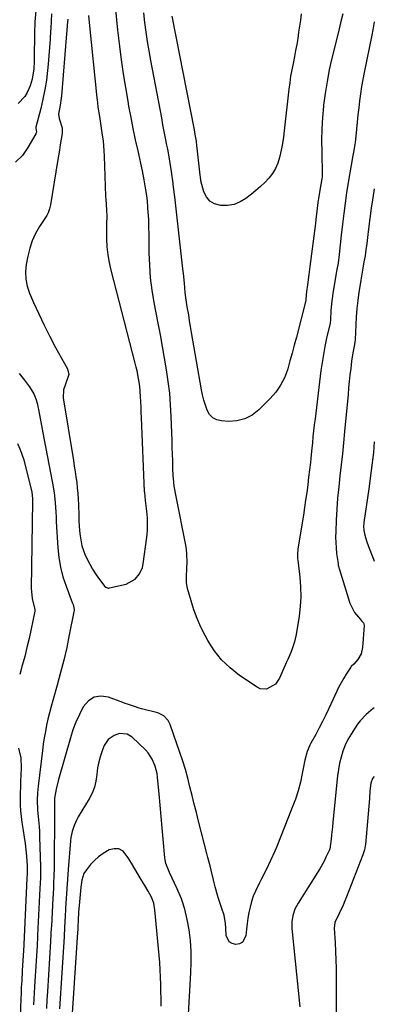
# Model space of a CAD drawing. Units: inches. Extents: x 1862665 to 1867932, y 394898 to 400240.
# Drawn here: x 1867767 to 1867932, y 396085 to 396544 of the extents above; entities that cross this region are included whole.
import ezdxf

# ---------------------------------------------------------------- set-up
doc = ezdxf.new("R2010")
doc.units = ezdxf.units.IN
doc.header["$MEASUREMENT"] = 0
for name, color, linetype in [('1', 7, 'Continuous'), ('7', 7, 'Continuous'), ('8', 7, 'Continuous')]:
    doc.layers.add(name, color=color, linetype=linetype)

msp = doc.modelspace()

# ---------------------------------------------------------------- linework, layer by layer
at = {"layer": '1', "color": 18}
for points in [[(1867807.17, 396452.08, 1900), (1867807, 396455.26, 1900), (1867806.73, 396460.04, 1900), (1867806.66, 396461.63, 1900), (1867806.01, 396480.27, 1900), (1867805.89, 396482.64, 1900), (1867805.46, 396487.36, 1900), (1867805.1, 396490.07, 1900), (1867804.77, 396492.24, 1900), (1867804.09, 396496.57, 1900), (1867803.73, 396498.74, 1900), (1867803.08, 396503.08, 1900), (1867802.81, 396505.25, 1900), (1867802.56, 396507.43, 1900), (1867798.92, 396542.55, 1900), (1867798.63, 396545.78, 1900)], [(1867788.89, 396543.98, 1900), (1867788.67, 396541.2, 1900), (1867788.46, 396538.58, 1900), (1867788.35, 396537.27, 1900), (1867785.91, 396508.33, 1900), (1867785.35, 396504.03, 1900), (1867784.56, 396499.76, 1900), (1867784.93, 396497.83, 1900), (1867786.33, 396493.38, 1900), (1867786.25, 396490.75, 1900), (1867785.82, 396488.19, 1900), (1867785.39, 396485.57, 1900), (1867784.96, 396482.96, 1900), (1867784.53, 396480.34, 1900), (1867784.1, 396477.72, 1900), (1867780.83, 396457.63, 1900), (1867780.71, 396456.97, 1900), (1867780.39, 396455.66, 1900), (1867779.71, 396453.76, 1900), (1867779.06, 396452.59, 1900), (1867775.72, 396447.41, 1900), (1867773.89, 396444.17, 1900), (1867772.33, 396440.83, 1900), (1867771.17, 396437.32, 1900), (1867770.28, 396433.71, 1900), (1867769.53, 396429.7, 1900), (1867769.21, 396426.32, 1900), (1867769.29, 396422.98, 1900), (1867769.97, 396419.71, 1900), (1867771.04, 396416.49, 1900), (1867772.94, 396412.13, 1900), (1867775.35, 396406.8, 1900), (1867777.85, 396401.52, 1900), (1867780.5, 396396.3, 1900), (1867783.24, 396391.14, 1900), (1867788.72, 396381.16, 1900), (1867789.4, 396378.52, 1900), (1867787.81, 396374.05, 1900), (1867786.87, 396371.39, 1900), (1867786.72, 396367.7, 1900), (1867791.52, 396338.46, 1900), (1867791.93, 396335.91, 1900), (1867792.32, 396333.36, 1900), (1867792.68, 396330.8, 1900), (1867793.02, 396328.24, 1900), (1867793.31, 396325.68, 1900), (1867793.55, 396323.11, 1900), (1867793.71, 396320.54, 1900), (1867793.82, 396317.96, 1900), (1867793.96, 396312.71, 1900), (1867794.05, 396310.37, 1900), (1867794.36, 396305.69, 1900), (1867794.57, 396303.36, 1900), (1867795.43, 396298.8, 1900), (1867797.03, 396294.44, 1900), (1867799.12, 396290.15, 1900), (1867800.36, 396287.91, 1900), (1867801.74, 396285.75, 1900), (1867803.21, 396283.65, 1900), (1867806.08, 396279.83, 1900), (1867806.63, 396279.4, 1900), (1867807.62, 396279.06, 1900), (1867807.97, 396279.07, 1900), (1867808.32, 396279.11, 1900), (1867815.98, 396280.93, 1900), (1867820.24, 396283.16, 1900), (1867822.34, 396285.68, 1900), (1867823.63, 396288.66, 1900), (1867823.98, 396290.27, 1900), (1867825.64, 396302.73, 1900), (1867825.92, 396305.76, 1900), (1867826.06, 396308.78, 1900), (1867825.97, 396311.81, 1900), (1867825.72, 396314.85, 1900), (1867825.13, 396319.84, 1900), (1867824.69, 396323.58, 1900), (1867824.66, 396324.11, 1900), (1867823.2, 396358.43, 1900), (1867823.09, 396360.87, 1900), (1867822.98, 396363.32, 1900), (1867822.74, 396368.22, 1900), (1867822.38, 396373.11, 1900), (1867821.85, 396376.68, 1900), (1867821.13, 396380.23, 1900), (1867820.72, 396381.99, 1900), (1867820.29, 396383.74, 1900), (1867809.04, 396427.11, 1900), (1867808.25, 396430.69, 1900), (1867807.63, 396434.29, 1900), (1867807.28, 396437.92, 1900), (1867807.1, 396441.58, 1900), (1867807.02, 396447.35, 1900), (1867807.03, 396448.93, 1900), (1867807.17, 396452.08, 1900)]]:
    msp.add_polyline3d(points, dxfattribs=at)
at = {"layer": '7', "color": 18}
for points in [[(1867781.38, 396546.52, 1902), (1867781.14, 396543.14, 1902), (1867780.94, 396539.76, 1902), (1867780.89, 396538.68, 1902), (1867780.67, 396534.76, 1902), (1867780.41, 396530.84, 1902), (1867780.09, 396526.92, 1902), (1867779.74, 396523.01, 1902), (1867779.47, 396520.19, 1902), (1867778.93, 396515.69, 1902), (1867778.24, 396511.22, 1902), (1867777.34, 396506.78, 1902), (1867776.3, 396502.37, 1902), (1867774.07, 396493.8, 1902), (1867774.04, 396493.69, 1902), (1867774.05, 396493.26, 1902), (1867774.31, 396491.48, 1902), (1867774.2, 396491.08, 1902), (1867774.04, 396490.7, 1902), (1867770.35, 396484.23, 1902), (1867767.76, 396480.54, 1902), (1867764.52, 396477.38, 1902)], [(1867774.02, 396547.88, 1904), (1867773.62, 396542.72, 1904), (1867773.41, 396537.55, 1904), (1867773.22, 396525.91, 1904), (1867773.18, 396524.26, 1904), (1867773.01, 396520.95, 1904), (1867772.35, 396516.06, 1904), (1867771.36, 396512.93, 1904), (1867769.96, 396509.84, 1904), (1867768.82, 396507.96, 1904), (1867765.86, 396504.71, 1904)], [(1867931.55, 396542.82, 1902), (1867930.89, 396539.04, 1902), (1867930.43, 396536.66, 1902), (1867926.8, 396519.15, 1902), (1867926.17, 396515.89, 1902), (1867925.59, 396512.61, 1902), (1867925.1, 396509.33, 1902), (1867924.67, 396506.03, 1902), (1867924.28, 396502.73, 1902), (1867923.92, 396499.42, 1902), (1867923.57, 396496.11, 1902), (1867923.24, 396492.8, 1902), (1867922.63, 396486.51, 1902), (1867922.54, 396485.76, 1902), (1867922.02, 396482.8, 1902), (1867921.73, 396481.32, 1902), (1867921.6, 396480.58, 1902), (1867919.42, 396467.93, 1902), (1867918.63, 396463.12, 1902), (1867917.92, 396458.3, 1902), (1867917.3, 396453.46, 1902), (1867916.74, 396448.61, 1902), (1867916.2, 396443.41, 1902), (1867915.71, 396438.91, 1902), (1867915.18, 396434.42, 1902), (1867914.68, 396430.36, 1902), (1867914.19, 396427.41, 1902), (1867912.42, 396417.32, 1902), (1867911.77, 396412.83, 1902), (1867911.39, 396408.3, 1902), (1867911.16, 396404, 1902), (1867910.94, 396402.41, 1902), (1867909.34, 396395.39, 1902), (1867908.54, 396391.65, 1902), (1867907.83, 396387.89, 1902), (1867907.23, 396384.11, 1902), (1867906.71, 396380.32, 1902), (1867903.97, 396357.96, 1902), (1867903.64, 396355.14, 1902), (1867903.32, 396352.33, 1902), (1867903.01, 396349.51, 1902), (1867902.72, 396346.69, 1902), (1867902.33, 396342.77, 1902), (1867901.97, 396339.33, 1902), (1867901.79, 396337.61, 1902), (1867901.4, 396334.18, 1902), (1867900.99, 396330.74, 1902), (1867900.54, 396327.12, 1902), (1867900.08, 396323.59, 1902), (1867899.6, 396320.06, 1902), (1867899.08, 396316.55, 1902), (1867898.53, 396313.03, 1902), (1867895.97, 396297.33, 1902), (1867895.76, 396294.68, 1902), (1867895.84, 396292.68, 1902), (1867895.91, 396292.02, 1902), (1867896.87, 396284.18, 1902), (1867897.24, 396279.6, 1902), (1867897.35, 396275.03, 1902), (1867897.07, 396270.47, 1902), (1867896.53, 396265.91, 1902), (1867895.18, 396257.48, 1902), (1867894.43, 396254.04, 1902), (1867893.31, 396250.7, 1902), (1867892.65, 396249.05, 1902), (1867891.27, 396245.79, 1902), (1867890.56, 396244.17, 1902), (1867887.37, 396237.06, 1902), (1867885.55, 396234.37, 1902), (1867881.42, 396231.98, 1902), (1867878.48, 396232.18, 1902), (1867877.05, 396232.84, 1902), (1867868.87, 396238.41, 1902), (1867864.48, 396241.87, 1902), (1867860.48, 396245.68, 1902), (1867857.06, 396250.02, 1902), (1867854.02, 396254.7, 1902), (1867852.79, 396256.95, 1902), (1867850.81, 396260.85, 1902), (1867849.03, 396264.82, 1902), (1867847.54, 396268.91, 1902), (1867846.24, 396273.08, 1902), (1867844.65, 396278.91, 1902), (1867844.16, 396281.56, 1902), (1867844.13, 396284.25, 1902), (1867844.37, 396288.33, 1902), (1867844.47, 396291, 1902), (1867844.37, 396295.02, 1902), (1867844.14, 396297.01, 1902), (1867843.81, 396299, 1902), (1867839.28, 396321.75, 1902), (1867838.45, 396326.46, 1902), (1867838.07, 396330.03, 1902), (1867838, 396331.22, 1902), (1867837.85, 396335.11, 1902), (1867837.74, 396338.25, 1902), (1867837.62, 396341.39, 1902), (1867837.52, 396344.53, 1902), (1867837.41, 396347.67, 1902), (1867837.04, 396358.97, 1902), (1867836.76, 396364.45, 1902), (1867836.33, 396369.9, 1902), (1867835.68, 396375.34, 1902), (1867834.89, 396380.77, 1902), (1867833.97, 396386.18, 1902), (1867833.02, 396391.58, 1902), (1867832.03, 396396.98, 1902), (1867831.01, 396402.37, 1902), (1867829.13, 396412.05, 1902), (1867828.18, 396417.82, 1902), (1867827.44, 396423.6, 1902), (1867827.02, 396429.42, 1902), (1867826.81, 396435.27, 1902), (1867826.77, 396440.85, 1902), (1867826.72, 396443.91, 1902), (1867826.65, 396446.98, 1902), (1867826.54, 396450.04, 1902), (1867826.4, 396453.1, 1902), (1867826.37, 396453.84, 1902), (1867826.19, 396456.53, 1902), (1867825.95, 396459.21, 1902), (1867825.63, 396461.88, 1902), (1867825.25, 396464.54, 1902), (1867824.5, 396469.26, 1902), (1867823.66, 396473.46, 1902), (1867821.58, 396482.66, 1902), (1867820.44, 396487.86, 1902), (1867819.34, 396493.07, 1902), (1867818.32, 396498.3, 1902), (1867817.34, 396503.53, 1902), (1867816.93, 396505.81, 1902), (1867815.84, 396512.2, 1902), (1867814.83, 396518.6, 1902), (1867813.94, 396525.02, 1902), (1867813.12, 396531.45, 1902), (1867812.25, 396538.86, 1902), (1867811.71, 396543.71, 1902), (1867811.2, 396548.57, 1902)], [(1867916.85, 396546.45, 1904), (1867915.83, 396542.33, 1904), (1867914.82, 396538.2, 1904), (1867911.83, 396525.86, 1904), (1867910.62, 396520.42, 1904), (1867909.55, 396514.96, 1904), (1867908.69, 396509.46, 1904), (1867907.97, 396503.93, 1904), (1867907.93, 396503.53, 1904), (1867907.45, 396498.19, 1904), (1867907.12, 396492.84, 1904), (1867907.02, 396487.48, 1904), (1867907.06, 396482.11, 1904), (1867907.35, 396471.92, 1904), (1867907.35, 396471.64, 1904), (1867907.25, 396470.54, 1904), (1867907.12, 396469.71, 1904), (1867906.22, 396464.46, 1904), (1867905.6, 396460.56, 1904), (1867905.34, 396458.6, 1904), (1867904.88, 396454.67, 1904), (1867904.41, 396450.75, 1904), (1867904.16, 396448.79, 1904), (1867901.56, 396428.8, 1904), (1867901.07, 396425.13, 1904), (1867900.39, 396420.25, 1904), (1867899.98, 396417.23, 1904), (1867899.71, 396413.66, 1904), (1867899.66, 396413.21, 1904), (1867899.64, 396413.14, 1904), (1867899.62, 396413.06, 1904), (1867895.27, 396395.89, 1904), (1867894.31, 396392.2, 1904), (1867893.32, 396388.53, 1904), (1867892.29, 396384.86, 1904), (1867891.23, 396381.21, 1904), (1867891.1, 396380.76, 1904), (1867889.68, 396377.04, 1904), (1867887.93, 396373.52, 1904), (1867885.67, 396370.31, 1904), (1867883.07, 396367.3, 1904), (1867877.78, 396362.03, 1904), (1867874.66, 396359.64, 1904), (1867871.31, 396357.86, 1904), (1867867.62, 396356.98, 1904), (1867863.7, 396356.7, 1904), (1867860.45, 396356.89, 1904), (1867858.25, 396357.43, 1904), (1867856.34, 396358.38, 1904), (1867854.87, 396359.92, 1904), (1867853.7, 396361.85, 1904), (1867852.17, 396366.59, 1904), (1867851.58, 396369, 1904), (1867851.09, 396371.44, 1904), (1867846.53, 396398.1, 1904), (1867846.07, 396400.82, 1904), (1867845.61, 396403.53, 1904), (1867845.15, 396406.25, 1904), (1867844.52, 396409.98, 1904), (1867843.86, 396414.42, 1904), (1867843.59, 396416.65, 1904), (1867843.14, 396421.11, 1904), (1867842.69, 396425.57, 1904), (1867842.44, 396427.8, 1904), (1867838.7, 396461.31, 1904), (1867838.16, 396465.82, 1904), (1867837.76, 396468.81, 1904), (1867837.34, 396471.81, 1904), (1867837.12, 396473.3, 1904), (1867836.56, 396476.88, 1904), (1867836.19, 396479.06, 1904), (1867835.39, 396483.42, 1904), (1867835, 396485.39, 1904), (1867834.39, 396488.55, 1904), (1867833.78, 396491.71, 1904), (1867833.18, 396494.87, 1904), (1867832.59, 396498.04, 1904), (1867827.57, 396524.86, 1904), (1867826.79, 396529.25, 1904), (1867826.05, 396533.65, 1904), (1867825.39, 396538.06, 1904), (1867824.78, 396542.48, 1904), (1867824.25, 396546.92, 1904)], [(1867897.57, 396546.48, 1906), (1867897.18, 396543.63, 1906), (1867896.77, 396540.79, 1906), (1867896.34, 396537.94, 1906), (1867895.89, 396535.1, 1906), (1867895.42, 396532.27, 1906), (1867894.91, 396529.44, 1906), (1867894.37, 396526.61, 1906), (1867893.72, 396523.45, 1906), (1867893.13, 396520.45, 1906), (1867892.6, 396517.45, 1906), (1867892.16, 396514.43, 1906), (1867891.78, 396511.4, 1906), (1867889.63, 396492.09, 1906), (1867889.23, 396489.06, 1906), (1867888.77, 396486.05, 1906), (1867888.2, 396483.06, 1906), (1867887.43, 396479.55, 1906), (1867886.61, 396476.94, 1906), (1867885.54, 396474.46, 1906), (1867884.12, 396472.17, 1906), (1867882.45, 396470, 1906), (1867880.54, 396467.99, 1906), (1867878.56, 396466.06, 1906), (1867876.48, 396464.23, 1906), (1867874.33, 396462.48, 1906), (1867871.76, 396460.51, 1906), (1867869.09, 396458.91, 1906), (1867866.29, 396457.76, 1906), (1867863.3, 396457.26, 1906), (1867860.18, 396457.2, 1906), (1867857.14, 396458.02, 1906), (1867854.97, 396459.26, 1906), (1867853.39, 396461.21, 1906), (1867852.22, 396463.63, 1906), (1867850.87, 396468.8, 1906), (1867850.79, 396469.12, 1906), (1867850.59, 396470.43, 1906), (1867850.48, 396471.41, 1906), (1867849.13, 396483.9, 1906), (1867849.01, 396484.99, 1906), (1867848.72, 396487.15, 1906), (1867848.2, 396490.38, 1906), (1867847.8, 396492.52, 1906), (1867837.52, 396545.51, 1906)], [(1867766.3, 396378.97, 1902), (1867768.73, 396375.93, 1902), (1867771.03, 396372.8, 1902), (1867773.09, 396369.53, 1902), (1867774.03, 396367.19, 1902), (1867774.73, 396364.74, 1902), (1867775.01, 396363.5, 1902), (1867775.26, 396362.25, 1902), (1867776.01, 396358.09, 1902), (1867776.62, 396354.76, 1902), (1867777.23, 396351.43, 1902), (1867777.87, 396348.1, 1902), (1867778.51, 396344.78, 1902), (1867781.8, 396327.87, 1902), (1867782.52, 396323.42, 1902), (1867782.97, 396318.93, 1902), (1867783.26, 396314.43, 1902), (1867783.4, 396312.17, 1902), (1867783.54, 396309.92, 1902), (1867784.26, 396297.78, 1902), (1867784.74, 396293.22, 1902), (1867785.49, 396288.72, 1902), (1867786.65, 396284.31, 1902), (1867788.08, 396279.96, 1902), (1867790.94, 396272.41, 1902), (1867791.32, 396271.33, 1902), (1867791.8, 396269.11, 1902), (1867791.78, 396268.55, 1902), (1867791.71, 396267.98, 1902), (1867789.6, 396257.29, 1902), (1867788.37, 396251.4, 1902), (1867787.03, 396245.54, 1902), (1867785.54, 396239.71, 1902), (1867783.95, 396233.9, 1902), (1867781.87, 396226.69, 1902), (1867781.08, 396223.83, 1902), (1867780.34, 396220.96, 1902), (1867779.65, 396218.07, 1902), (1867779.02, 396215.17, 1902), (1867778.44, 396212.25, 1902), (1867777.92, 396209.33, 1902), (1867777.47, 396206.4, 1902), (1867777.07, 396203.46, 1902), (1867775.03, 396186.83, 1902), (1867774.73, 396183.65, 1902), (1867774.63, 396180.45, 1902), (1867774.82, 396175.65, 1902), (1867775.13, 396172.59, 1902), (1867775.54, 396167.94, 1902), (1867775.67, 396165.6, 1902), (1867775.77, 396163.26, 1902), (1867776.17, 396149.13, 1902), (1867776.13, 396144.13, 1902), (1867775.9, 396139.14, 1902), (1867774.83, 396117.31, 1902), (1867774.8, 396116.69, 1902), (1867774.74, 396115.46, 1902), (1867774.64, 396113.61, 1902), (1867774.56, 396112.37, 1902), (1867773.56, 396096.03, 1902), (1867773.39, 396093.26, 1902), (1867773.23, 396090.49, 1902), (1867773.08, 396087.72, 1902), (1867772.93, 396084.95, 1902)], [(1867765.47, 396346.45, 1904), (1867766.55, 396343.92, 1904), (1867767.53, 396341.35, 1904), (1867768.37, 396338.74, 1904), (1867769.12, 396336.09, 1904), (1867771.91, 396325.17, 1904), (1867772.22, 396323.73, 1904), (1867772.48, 396320.8, 1904), (1867772.5, 396320.06, 1904), (1867772.49, 396319.32, 1904), (1867771.85, 396278.98, 1904), (1867772.27, 396274.17, 1904), (1867773.38, 396269.62, 1904), (1867773.54, 396268.88, 1904), (1867773.52, 396268.32, 1904), (1867770.84, 396255.62, 1904), (1867769.89, 396251.38, 1904), (1867768.86, 396247.16, 1904), (1867767.72, 396242.98, 1904), (1867766.5, 396238.81, 1904)], [(1867931.55, 396347.16, 1898), (1867931.12, 396342.2, 1898), (1867930.15, 396333.76, 1898), (1867929.02, 396325.35, 1898), (1867926.68, 396309.58, 1898), (1867926.61, 396309.05, 1898), (1867926.54, 396308.01, 1898), (1867926.67, 396305.92, 1898), (1867927.17, 396303.73, 1898), (1867927.91, 396301.07, 1898), (1867928.82, 396298.46, 1898), (1867931.13, 396292.52, 1898), (1867931.55, 396291.61, 1898)], [(1867931.55, 396223.32, 1898), (1867930.96, 396223.01, 1898), (1867927.76, 396220.17, 1898), (1867924.96, 396217.26, 1898), (1867923.73, 396215.67, 1898), (1867922.59, 396214, 1898), (1867920.73, 396211.05, 1898), (1867919.28, 396208.49, 1898), (1867917.99, 396205.86, 1898), (1867916.96, 396203.12, 1898), (1867916.09, 396200.32, 1898), (1867915.42, 396197.44, 1898), (1867914.84, 396194.55, 1898), (1867914.39, 396191.63, 1898), (1867914.04, 396188.7, 1898), (1867912.21, 396169.83, 1898), (1867912.02, 396167.92, 1898), (1867911.64, 396164.08, 1898), (1867911.44, 396162.16, 1898), (1867911.08, 396158.74, 1898), (1867911.02, 396158.33, 1898), (1867910.83, 396157.53, 1898), (1867910.67, 396157.15, 1898), (1867909.06, 396153.78, 1898), (1867908.14, 396151.93, 1898), (1867906.14, 396148.3, 1898), (1867905.07, 396146.53, 1898), (1867896.04, 396132.22, 1898), (1867894.61, 396129.49, 1898), (1867893.64, 396126.57, 1898), (1867893.17, 396123.53, 1898), (1867893.22, 396120.46, 1898), (1867896.93, 396084.04, 1898)], [(1867844.97, 396077.75, 1898), (1867846.2, 396099.83, 1898), (1867846.33, 396104.84, 1898), (1867846.28, 396109.84, 1898), (1867845.94, 396114.83, 1898), (1867845.41, 396119.82, 1898), (1867844.52, 396124.73, 1898), (1867843.35, 396129.56, 1898), (1867841.74, 396134.27, 1898), (1867839.85, 396138.89, 1898), (1867836.3, 396146.54, 1898), (1867835.92, 396147.38, 1898), (1867834.57, 396150.77, 1898), (1867834.15, 396152.54, 1898), (1867834.04, 396153.44, 1898), (1867833.28, 396162.16, 1898), (1867832.81, 396167.42, 1898), (1867832.34, 396172.69, 1898), (1867831.87, 396177.96, 1898), (1867831.39, 396183.23, 1898), (1867830.68, 396190.9, 1898), (1867830.43, 396192.68, 1898), (1867829.59, 396196.13, 1898), (1867828.2, 396199.42, 1898), (1867826.22, 396202.33, 1898), (1867825.02, 396203.64, 1898), (1867818.82, 396209.57, 1898), (1867816.51, 396211.03, 1898), (1867812.93, 396211.32, 1898), (1867810.5, 396210.41, 1898), (1867807.71, 396208.54, 1898), (1867805.85, 396205.74, 1898), (1867805, 396203.66, 1898), (1867804.04, 396200.94, 1898), (1867803.26, 396198.18, 1898), (1867802.75, 396195.36, 1898), (1867802.41, 396192.18, 1898), (1867802, 396189.19, 1898), (1867801.32, 396186.29, 1898), (1867800.22, 396183.52, 1898), (1867798.85, 396180.83, 1898), (1867793.77, 396172.5, 1898), (1867793.05, 396171.21, 1898), (1867791.82, 396168.54, 1898), (1867790.92, 396165.73, 1898), (1867790.34, 396162.85, 1898), (1867790.17, 396161.38, 1898), (1867789.07, 396148.02, 1898), (1867788.72, 396143.52, 1898), (1867788.43, 396139.01, 1898), (1867788.16, 396134.51, 1898), (1867787.89, 396130, 1898), (1867787.64, 396125.69, 1898), (1867787.58, 396124.55, 1898), (1867787.34, 396119.98, 1898), (1867787.21, 396117.7, 1898), (1867787.14, 396116.56, 1898), (1867785.04, 396083.04, 1898)], [(1867765.92, 396204.56, 1904), (1867766.96, 396200.01, 1904), (1867767.18, 396195.35, 1904), (1867767.04, 396191.93, 1904), (1867766.93, 396189.17, 1904), (1867766.84, 396186.41, 1904), (1867766.77, 396183.64, 1904), (1867766.71, 396180.88, 1904), (1867766.74, 396178.12, 1904), (1867766.86, 396175.36, 1904), (1867767.14, 396172.62, 1904), (1867767.52, 396169.89, 1904), (1867768.16, 396166.07, 1904), (1867768.62, 396163.1, 1904), (1867769.02, 396160.13, 1904), (1867769.33, 396157.15, 1904), (1867769.6, 396154.16, 1904), (1867769.93, 396149.66, 1904), (1867769.97, 396148.92, 1904), (1867769.94, 396145.96, 1904), (1867769.84, 396143.75, 1904), (1867768.43, 396113.12, 1904), (1867768.41, 396112.76, 1904), (1867768.38, 396112.05, 1904), (1867768.32, 396110.99, 1904), (1867768.3, 396110.64, 1904), (1867768.28, 396110.28, 1904), (1867767.7, 396100.9, 1904), (1867767.42, 396096.14, 1904), (1867767.26, 396092.97, 1904), (1867767.12, 396089.8, 1904), (1867767.05, 396088.21, 1904), (1867766.49, 396073.09, 1904)], [(1867931.55, 396191.29, 1896), (1867930.7, 396190.39, 1896), (1867929.98, 396188.12, 1896), (1867929.53, 396184.58, 1896), (1867929.25, 396181.01, 1896), (1867928.94, 396177.43, 1896), (1867927.38, 396159.6, 1896), (1867927.31, 396158.99, 1896), (1867926.98, 396157.16, 1896), (1867926.24, 396154.81, 1896), (1867918.68, 396135.27, 1896), (1867917.88, 396133.31, 1896), (1867917.05, 396131.36, 1896), (1867915.22, 396127.53, 1896), (1867913.19, 396123.24, 1896), (1867912.87, 396120.72, 1896), (1867913.31, 396113.79, 1896), (1867913.53, 396109.81, 1896), (1867913.69, 396105.84, 1896), (1867913.78, 396101.85, 1896), (1867913.81, 396097.87, 1896), (1867913.81, 396070.14, 1896)], [(1867832.37, 396084.38, 1896), (1867832.3, 396087.75, 1896), (1867832.26, 396091.12, 1896), (1867832.21, 396094.49, 1896), (1867832.11, 396097.85, 1896), (1867831.91, 396101.22, 1896), (1867831.65, 396104.58, 1896), (1867829.45, 396129.24, 1896), (1867828.9, 396132.25, 1896), (1867827.79, 396135.12, 1896), (1867826.35, 396137.86, 1896), (1867824.77, 396140.54, 1896), (1867823.22, 396143.06, 1896), (1867821.63, 396145.65, 1896), (1867820.07, 396148.25, 1896), (1867818.53, 396150.86, 1896), (1867817, 396153.48, 1896), (1867814.6, 396156.44, 1896), (1867812.7, 396157.53, 1896), (1867810.52, 396157.62, 1896), (1867808.14, 396157.06, 1896), (1867805.35, 396155.4, 1896), (1867803.24, 396153.89, 1896), (1867801.32, 396152.15, 1896), (1867799.53, 396150.25, 1896), (1867797.56, 396147.89, 1896), (1867796.37, 396146.09, 1896), (1867795.4, 396142.98, 1896), (1867795.05, 396140.81, 1896), (1867794.92, 396139.72, 1896), (1867794.31, 396132.96, 1896), (1867793.94, 396128.05, 1896), (1867793.73, 396124.26, 1896), (1867793.59, 396121.46, 1896), (1867793.51, 396120.06, 1896), (1867793.42, 396118.66, 1896), (1867790.37, 396071.63, 1896)]]:
    msp.add_polyline3d(points, dxfattribs=at)
at = {"layer": '8', "color": 18}
msp.add_polyline3d([(1867931.55, 396464.96, 1900), (1867930.88, 396460.88, 1900), (1867930.15, 396456.04, 1900), (1867929.5, 396451.19, 1900), (1867928.9, 396446.33, 1900), (1867928.43, 396442.33, 1900), (1867928.08, 396439.48, 1900), (1867927.68, 396436.62, 1900), (1867927.23, 396433.78, 1900), (1867926.74, 396430.94, 1900), (1867926.24, 396428.11, 1900), (1867925.74, 396425.27, 1900), (1867925.27, 396422.43, 1900), (1867924.81, 396419.58, 1900), (1867924.37, 396416.81, 1900), (1867923.84, 396413.03, 1900), (1867923.4, 396409.25, 1900), (1867923.1, 396405.45, 1900), (1867922.89, 396401.65, 1900), (1867922.63, 396394.79, 1900), (1867922.55, 396393.64, 1900), (1867922.4, 396392.5, 1900), (1867921.59, 396388.64, 1900), (1867920.98, 396384.75, 1900), (1867920.58, 396381.33, 1900), (1867920.24, 396378.32, 1900), (1867919.92, 396375.3, 1900), (1867919.61, 396372.29, 1900), (1867919.32, 396369.27, 1900), (1867917.71, 396351.92, 1900), (1867917.21, 396346.76, 1900), (1867916.68, 396341.61, 1900), (1867916.12, 396336.46, 1900), (1867915.52, 396331.31, 1900), (1867914.97, 396326.16, 1900), (1867914.49, 396321, 1900), (1867914.12, 396315.84, 1900), (1867913.83, 396310.66, 1900), (1867913.6, 396305.34, 1900), (1867913.55, 396302.8, 1900), (1867913.59, 396300.25, 1900), (1867913.77, 396297.72, 1900), (1867914.03, 396295.18, 1900), (1867914.66, 396290.45, 1900), (1867914.78, 396289.8, 1900), (1867915.02, 396288.84, 1900), (1867915.11, 396288.52, 1900), (1867915.2, 396288.2, 1900), (1867920.16, 396272.01, 1900), (1867922.37, 396267.6, 1900), (1867925.07, 396264.45, 1900), (1867925.67, 396263.8, 1900), (1867926.54, 396262.84, 1900), (1867926.84, 396261.68, 1900), (1867926.1, 396251.42, 1900), (1867925.41, 396248.45, 1900), (1867923.85, 396245.82, 1900), (1867921.99, 396243.58, 1900), (1867920.85, 396242.5, 1900), (1867920.69, 396242.29, 1900), (1867918.5, 396238.95, 1900), (1867917.31, 396237.03, 1900), (1867915.12, 396233.09, 1900), (1867914.13, 396231.06, 1900), (1867910.42, 396223.03, 1900), (1867908.96, 396219.97, 1900), (1867907.46, 396216.92, 1900), (1867905.91, 396213.91, 1900), (1867904.31, 396210.91, 1900), (1867902.08, 396206.83, 1900), (1867901.59, 396205.88, 1900), (1867900.35, 396202.94, 1900), (1867899.23, 396198.82, 1900), (1867898.04, 396192.73, 1900), (1867897.13, 396188.67, 1900), (1867896.08, 396184.66, 1900), (1867894.8, 396180.71, 1900), (1867893.37, 396176.8, 1900), (1867886.19, 396158.75, 1900), (1867885.27, 396156.53, 1900), (1867883.31, 396152.15, 1900), (1867881.19, 396147.85, 1900), (1867879.02, 396143.57, 1900), (1867877.93, 396141.43, 1900), (1867876.22, 396137.9, 1900), (1867875.23, 396135.49, 1900), (1867874.43, 396133.02, 1900), (1867873.74, 396130.5, 1900), (1867873.19, 396127.94, 1900), (1867872.71, 396125.37, 1900), (1867872.33, 396122.78, 1900), (1867872.01, 396120.18, 1900), (1867871.69, 396117.12, 1900), (1867870.17, 396114.15, 1900), (1867868.77, 396113.38, 1900), (1867867.04, 396112.98, 1900), (1867865.34, 396113.43, 1900), (1867863.98, 396114.24, 1900), (1867862.61, 396117.25, 1900), (1867862.43, 396120.73, 1900), (1867862.28, 396122.75, 1900), (1867861.61, 396126.72, 1900), (1867860.56, 396129.82, 1900), (1867859.01, 396134.48, 1900), (1867858.56, 396136.06, 1900), (1867857.53, 396139.84, 1900), (1867857.01, 396141.79, 1900), (1867856.51, 396143.74, 1900), (1867855.56, 396147.65, 1900), (1867855.1, 396149.62, 1900), (1867854.14, 396153.53, 1900), (1867853.64, 396155.48, 1900), (1867849.75, 396170.45, 1900), (1867848.72, 396174.46, 1900), (1867847.71, 396178.47, 1900), (1867846.72, 396182.49, 1900), (1867845.75, 396186.52, 1900), (1867844.74, 396190.53, 1900), (1867843.64, 396194.51, 1900), (1867842.41, 396198.46, 1900), (1867841.11, 396202.39, 1900), (1867836.51, 396215.54, 1900), (1867835.63, 396217.36, 1900), (1867833.57, 396219.59, 1900), (1867830.87, 396220.91, 1900), (1867823.27, 396222.87, 1900), (1867822.15, 396223.17, 1900), (1867819.92, 396223.82, 1900), (1867816.62, 396224.92, 1900), (1867815.53, 396225.32, 1900), (1867814.44, 396225.72, 1900), (1867807.78, 396228.24, 1900), (1867804.33, 396228.69, 1900), (1867801.2, 396228.27, 1900), (1867798.54, 396226.55, 1900), (1867796.06, 396223.71, 1900), (1867794.28, 396220.21, 1900), (1867792.67, 396216.66, 1900), (1867791.3, 396213, 1900), (1867790.1, 396209.28, 1900), (1867784.51, 396189.84, 1900), (1867783.43, 396185.37, 1900), (1867782.71, 396181.26, 1900), (1867782.63, 396179.57, 1900), (1867782.76, 396176.54, 1900), (1867782.76, 396175.89, 1900), (1867782.76, 396175.24, 1900), (1867782.49, 396148.59, 1900), (1867782.42, 396145.08, 1900), (1867782.28, 396141.57, 1900), (1867782.19, 396139.82, 1900), (1867782.01, 396136.31, 1900), (1867781.92, 396134.56, 1900), (1867781.24, 396121.5, 1900), (1867781.19, 396120.62, 1900), (1867781.05, 396117.98, 1900), (1867780.85, 396114.46, 1900), (1867779.42, 396091.17, 1900), (1867779.18, 396087.21, 1900), (1867778.95, 396083.25, 1900)], dxfattribs=at)

doc.saveas('drawing.dxf')
